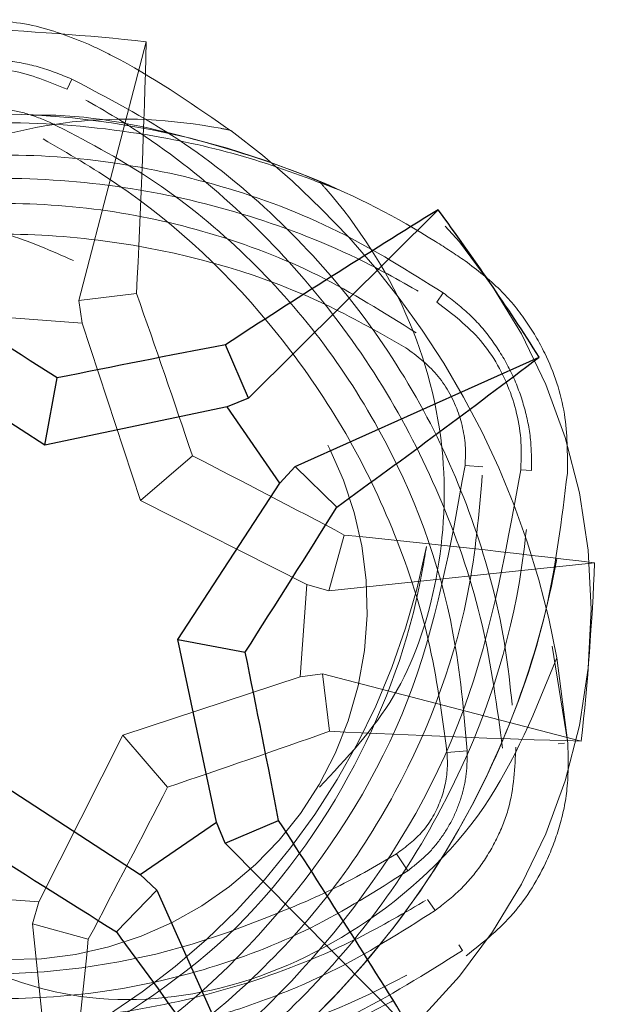
# Model space of a CAD drawing. Units: inches. Extents: x 38.9 to 86.3, y 1.2 to 34.8.
# Drawn here: x 68.1 to 68.2, y 29.1 to 29.3 of the extents above; entities that cross this region are included whole.
import ezdxf

# ---------------------------------------------------------------- set-up
doc = ezdxf.new("R2010")
doc.units = ezdxf.units.IN
doc.header["$MEASUREMENT"] = 0
for name, pattern in [('AI-Linetype-2754', [0.075, 0.05, -0.025]), ('AI-Linetype-2755', [0.075, 0.05, -0.025]), ('AI-Linetype-2756', [0.075, 0.05, -0.025]), ('AI-Linetype-2757', [0.075, 0.05, -0.025]), ('AI-Linetype-2758', [0.075, 0.05, -0.025]), ('AI-Linetype-2759', [0.075, 0.05, -0.025]), ('AI-Linetype-2761', [0.075, 0.05, -0.025]), ('AI-Linetype-2762', [0.075, 0.05, -0.025]), ('AI-Linetype-2763', [0.075, 0.05, -0.025]), ('AI-Linetype-2764', [0.075, 0.05, -0.025]), ('AI-Linetype-2767', [0.075, 0.05, -0.025]), ('AI-Linetype-2768', [0.075, 0.05, -0.025]), ('AI-Linetype-2769', [0.075, 0.05, -0.025]), ('AI-Linetype-2770', [0.075, 0.05, -0.025]), ('AI-Linetype-2773', [0.075, 0.05, -0.025]), ('AI-Linetype-2774', [0.075, 0.05, -0.025]), ('AI-Linetype-2775', [0.075, 0.05, -0.025]), ('AI-Linetype-2776', [0.075, 0.05, -0.025]), ('AI-Linetype-2779', [0.075, 0.05, -0.025]), ('AI-Linetype-2780', [0.075, 0.05, -0.025]), ('AI-Linetype-2782', [0.075, 0.05, -0.025]), ('AI-Linetype-2783', [0.075, 0.05, -0.025]), ('AI-Linetype-2784', [0.075, 0.05, -0.025]), ('AI-Linetype-2785', [0.075, 0.05, -0.025]), ('AI-Linetype-2790', [0.075, 0.05, -0.025]), ('AI-Linetype-2791', [0.075, 0.05, -0.025]), ('AI-Linetype-2793', [0.075, 0.05, -0.025]), ('AI-Linetype-2794', [0.075, 0.05, -0.025]), ('AI-Linetype-2795', [0.075, 0.05, -0.025]), ('AI-Linetype-2800', [0.075, 0.05, -0.025]), ('AI-Linetype-2802', [0.075, 0.05, -0.025]), ('AI-Linetype-2803', [0.075, 0.05, -0.025]), ('AI-Linetype-2804', [0.075, 0.05, -0.025]), ('AI-Linetype-2805', [0.075, 0.05, -0.025]), ('AI-Linetype-2810', [0.075, 0.05, -0.025]), ('AI-Linetype-3096', [0.075, 0.05, -0.025]), ('AI-Linetype-3097', [0.075, 0.05, -0.025]), ('AI-Linetype-3098', [0.075, 0.05, -0.025]), ('AI-Linetype-3101', [0.075, 0.05, -0.025]), ('AI-Linetype-3102', [0.075, 0.05, -0.025]), ('AI-Linetype-3103', [0.075, 0.05, -0.025]), ('AI-Linetype-3107', [0.075, 0.05, -0.025]), ('AI-Linetype-3108', [0.075, 0.05, -0.025]), ('AI-Linetype-3109', [0.075, 0.05, -0.025]), ('AI-Linetype-3115', [0.075, 0.05, -0.025]), ('AI-Linetype-3116', [0.075, 0.05, -0.025]), ('AI-Linetype-3118', [0.075, 0.05, -0.025]), ('AI-Linetype-3123', [0.075, 0.05, -0.025]), ('AI-Linetype-3124', [0.075, 0.05, -0.025]), ('AI-Linetype-3125', [0.075, 0.05, -0.025]), ('AI-Linetype-3129', [0.075, 0.05, -0.025]), ('AI-Linetype-3131', [0.075, 0.05, -0.025]), ('AI-Linetype-3134', [0.075, 0.05, -0.025]), ('AI-Linetype-3135', [0.075, 0.05, -0.025]), ('AI-Linetype-3136', [0.075, 0.05, -0.025]), ('AI-Linetype-3141', [0.075, 0.05, -0.025]), ('AI-Linetype-3145', [0.075, 0.05, -0.025]), ('AI-Linetype-3146', [0.075, 0.05, -0.025]), ('AI-Linetype-3148', [0.075, 0.05, -0.025]), ('AI-Linetype-3152', [0.075, 0.05, -0.025]), ('AI-Linetype-3155', [0.075, 0.05, -0.025]), ('AI-Linetype-3156', [0.075, 0.05, -0.025]), ('AI-Linetype-3157', [0.075, 0.05, -0.025]), ('AI-Linetype-3158', [0.075, 0.05, -0.025]), ('AI-Linetype-3159', [0.075, 0.05, -0.025]), ('AI-Linetype-3160', [0.075, 0.05, -0.025]), ('AI-Linetype-3161', [0.075, 0.05, -0.025]), ('AI-Linetype-3162', [0.075, 0.05, -0.025]), ('AI-Linetype-3165', [0.075, 0.05, -0.025]), ('AI-Linetype-3167', [0.075, 0.05, -0.025]), ('AI-Linetype-3169', [0.075, 0.05, -0.025]), ('AI-Linetype-3170', [0.075, 0.05, -0.025]), ('AI-Linetype-3180', [0.075, 0.05, -0.025]), ('AI-Linetype-3181', [0.075, 0.05, -0.025]), ('AI-Linetype-3184', [0.075, 0.05, -0.025]), ('AI-Linetype-3185', [0.075, 0.05, -0.025]), ('AI-Linetype-3186', [0.075, 0.05, -0.025]), ('AI-Linetype-3187', [0.075, 0.05, -0.025]), ('AI-Linetype-3188', [0.075, 0.05, -0.025]), ('AI-Linetype-3189', [0.075, 0.05, -0.025]), ('AI-Linetype-3190', [0.075, 0.05, -0.025]), ('AI-Linetype-3191', [0.075, 0.05, -0.025]), ('AI-Linetype-3192', [0.075, 0.05, -0.025]), ('AI-Linetype-3193', [0.075, 0.05, -0.025]), ('AI-Linetype-3195', [0.075, 0.05, -0.025]), ('AI-Linetype-3200', [0.075, 0.05, -0.025]), ('AI-Linetype-3202', [0.075, 0.05, -0.025]), ('AI-Linetype-3203', [0.075, 0.05, -0.025]), ('AI-Linetype-3204', [0.075, 0.05, -0.025]), ('AI-Linetype-3205', [0.075, 0.05, -0.025]), ('AI-Linetype-3207', [0.075, 0.05, -0.025]), ('AI-Linetype-3398', [0.075, 0.05, -0.025])]:
    doc.linetypes.add(name, pattern=pattern)
doc.layers.add('line art', color=7, linetype='Continuous', lineweight=0)

# ---------------------------------------------------------------- blocks, each defined once
blk = doc.blocks.new('Block_10')
at = {"layer": 'line art', "color": 7, "linetype": 'AI-Linetype-3180', "lineweight": 18}
blk.add_line((68.08824, 29.22279), (68.09665, 29.25509), dxfattribs=at)
at = {"layer": 'line art', "color": 7, "linetype": 'AI-Linetype-2791', "lineweight": 18}
blk.add_line((68.08675, 29.24915), (68.08736, 29.25042), dxfattribs=at)
at = {"layer": 'line art', "color": 7, "lineweight": 25}
for p, q in [((68.10939, 29.21062), (68.13309, 29.23413)), ((68.08398, 29.20473), (68.06447, 29.21742)), ((68.10939, 29.21062), (68.10654, 29.21728)), ((68.11525, 29.20209), (68.14571, 29.21574)), ((68.08398, 29.20473), (68.08554, 29.21313)), ((68.10939, 29.21062), (68.10676, 29.20955)), ((68.10676, 29.20955), (68.08398, 29.20473)), ((68.1133, 29.20002), (68.10676, 29.20955)), ((68.11525, 29.20209), (68.1133, 29.20002)), ((68.11525, 29.20209), (68.12043, 29.19703)), ((68.1006, 29.1805), (68.1133, 29.20002)), ((68.10542, 29.15773), (68.1006, 29.1805)), ((68.1006, 29.1805), (68.109, 29.17894)), ((68.07638, 29.16388), (68.09589, 29.15119)), ((68.09589, 29.15119), (68.10542, 29.15773)), ((68.1065, 29.15509), (68.10542, 29.15773)), ((68.1065, 29.15509), (68.11315, 29.15794)), ((68.1065, 29.15509), (68.13, 29.1314)), ((68.09796, 29.14924), (68.09589, 29.15119)), ((68.09796, 29.14924), (68.09291, 29.14405)), ((68.09796, 29.14924), (68.11161, 29.11878))]:
    blk.add_line(p, q, dxfattribs=at)
at = {"layer": 'line art', "color": 7, "linetype": 'AI-Linetype-3181', "lineweight": 18}
blk.add_line((68.08824, 29.22279), (68.09543, 29.22367), dxfattribs=at)
at = {"layer": 'line art', "color": 7, "linetype": 'AI-Linetype-3129', "lineweight": 18}
blk.add_line((68.13293, 29.22258), (68.13372, 29.22374), dxfattribs=at)
at = {"layer": 'line art', "color": 7, "linetype": 'AI-Linetype-3169', "lineweight": 18}
blk.add_line((68.08824, 29.22279), (68.08864, 29.21997), dxfattribs=at)
at = {"layer": 'line art', "color": 7, "linetype": 'AI-Linetype-3170', "lineweight": 18}
blk.add_line((68.07711, 29.22083), (68.08864, 29.21997), dxfattribs=at)
at = {"layer": 'line art', "color": 7, "linetype": 'AI-Linetype-3157', "lineweight": 18}
blk.add_line((68.08864, 29.21997), (68.09592, 29.19786), dxfattribs=at)
at = {"layer": 'line art', "color": 7, "linetype": 'AI-Linetype-3156', "lineweight": 18}
blk.add_line((68.09592, 29.19786), (68.1024, 29.20343), dxfattribs=at)
at = {"layer": 'line art', "color": 7, "linetype": 'AI-Linetype-3124', "lineweight": 18}
blk.add_line((68.13644, 29.2022), (68.13868, 29.20203), dxfattribs=at)
at = {"layer": 'line art', "color": 7, "linetype": 'AI-Linetype-3134', "lineweight": 18}
blk.add_line((68.14339, 29.20168), (68.14475, 29.20157), dxfattribs=at)
at = {"layer": 'line art', "color": 7, "linetype": 'AI-Linetype-3155', "lineweight": 18}
blk.add_line((68.09592, 29.19786), (68.11671, 29.18737), dxfattribs=at)
at = {"layer": 'line art', "color": 7, "linetype": 'AI-Linetype-3189', "lineweight": 18}
blk.add_line((68.11943, 29.18656), (68.12137, 29.19354), dxfattribs=at)
at = {"layer": 'line art', "color": 7, "linetype": 'AI-Linetype-3188', "lineweight": 18}
blk.add_line((68.11943, 29.18656), (68.15262, 29.19007), dxfattribs=at)
at = {"layer": 'line art', "color": 7, "linetype": 'AI-Linetype-3162', "lineweight": 18}
blk.add_line((68.11671, 29.18737), (68.11584, 29.17584), dxfattribs=at)
at = {"layer": 'line art', "color": 7, "linetype": 'AI-Linetype-3160', "lineweight": 18}
blk.add_line((68.11943, 29.18656), (68.11671, 29.18737), dxfattribs=at)
at = {"layer": 'line art', "color": 7, "linetype": 'AI-Linetype-2762', "lineweight": 18}
blk.add_line((68.14928, 29.16759), (68.14731, 29.17969), dxfattribs=at)
at = {"layer": 'line art', "color": 7, "linetype": 'AI-Linetype-2757', "lineweight": 18}
blk.add_line((68.14928, 29.16759), (68.1479, 29.17823), dxfattribs=at)
at = {"layer": 'line art', "color": 7, "linetype": 'AI-Linetype-3152', "lineweight": 18}
blk.add_line((68.11584, 29.17584), (68.09373, 29.16856), dxfattribs=at)
at = {"layer": 'line art', "color": 7, "linetype": 'AI-Linetype-3161', "lineweight": 18}
blk.add_line((68.11866, 29.17624), (68.11584, 29.17584), dxfattribs=at)
at = {"layer": 'line art', "color": 7, "linetype": 'AI-Linetype-3186', "lineweight": 18}
blk.add_line((68.11866, 29.17624), (68.15096, 29.16783), dxfattribs=at)
at = {"layer": 'line art', "color": 7, "linetype": 'AI-Linetype-3187', "lineweight": 18}
blk.add_line((68.11866, 29.17624), (68.11954, 29.16905), dxfattribs=at)
at = {"layer": 'line art', "color": 7, "linetype": 'AI-Linetype-3159', "lineweight": 18}
blk.add_line((68.09373, 29.16856), (68.08324, 29.14778), dxfattribs=at)
at = {"layer": 'line art', "color": 7, "linetype": 'AI-Linetype-3158', "lineweight": 18}
blk.add_line((68.09373, 29.16856), (68.09931, 29.16209), dxfattribs=at)
at = {"layer": 'line art', "color": 7, "linetype": 'AI-Linetype-2785', "lineweight": 18}
blk.add_line((68.14807, 29.16749), (68.14885, 29.16756), dxfattribs=at)
at = {"layer": 'line art', "color": 7, "linetype": 'AI-Linetype-2804', "lineweight": 18}
blk.add_line((68.13419, 29.1664), (68.13671, 29.1666), dxfattribs=at)
at = {"layer": 'line art', "color": 7, "linetype": 'AI-Linetype-2803', "lineweight": 18}
blk.add_line((68.12787, 29.15375), (68.1293, 29.15166), dxfattribs=at)
at = {"layer": 'line art', "color": 7, "linetype": 'AI-Linetype-3167', "lineweight": 18}
blk.add_line((68.08324, 29.14778), (68.07172, 29.14864), dxfattribs=at)
at = {"layer": 'line art', "color": 7, "linetype": 'AI-Linetype-3165', "lineweight": 18}
blk.add_line((68.08243, 29.14505), (68.08324, 29.14778), dxfattribs=at)
at = {"layer": 'line art', "color": 7, "linetype": 'AI-Linetype-2795', "lineweight": 18}
blk.add_line((68.13176, 29.14808), (68.13271, 29.14669), dxfattribs=at)
at = {"layer": 'line art', "color": 7, "linetype": 'AI-Linetype-3184', "lineweight": 18}
blk.add_line((68.08243, 29.14505), (68.08595, 29.11186), dxfattribs=at)
at = {"layer": 'line art', "color": 7, "linetype": 'AI-Linetype-3185', "lineweight": 18}
blk.add_line((68.08243, 29.14505), (68.08941, 29.14311), dxfattribs=at)
at = {"layer": 'line art', "color": 7, "linetype": 'AI-Linetype-2784', "lineweight": 18}
blk.add_line((68.13565, 29.1424), (68.13612, 29.14172), dxfattribs=at)
at = {"layer": 'line art', "color": 7, "lineweight": 25}
for radius in [0.135, 0.13163]:
    blk.add_circle((68.08018, 29.1843), radius, dxfattribs=at)
at = {"layer": 'line art', "color": 7, "linetype": 'AI-Linetype-3190', "lineweight": 18}
blk.add_circle((68.08018, 29.1843), 0.13163, dxfattribs=at)
at = {"layer": 'line art', "color": 7, "linetype": 'AI-Linetype-2779', "lineweight": 18}
blk.add_circle((68.08018, 29.1843), 0.12114, dxfattribs=at)
at = {"layer": 'line art', "color": 7, "linetype": 'AI-Linetype-3148', "lineweight": 18}
blk.add_circle((68.08018, 29.1843), 0.12114, dxfattribs=at)
at = {"layer": 'line art', "color": 7, "linetype": 'AI-Linetype-3398', "lineweight": 18}
blk.add_circle((68.08018, 29.1843), 0.072, dxfattribs=at)
at = {"layer": 'line art', "color": 7, "linetype": 'AI-Linetype-2761', "lineweight": 18}
blk.add_open_spline([(68.08945, 29.25479), (68.08714, 29.25569), (68.08484, 29.2566), (68.08243, 29.25712), (68.07983, 29.25768), (68.07712, 29.2578), (68.07447, 29.25758), (68.07287, 29.25745), (68.07129, 29.2572), (68.06974, 29.25682), (68.06815, 29.25644), (68.06659, 29.25593), (68.06511, 29.25527), (68.06336, 29.25449), (68.06173, 29.25349), (68.0601, 29.2525)], degree=3, knots=[0, 0, 0, 0, 1, 1, 1, 2, 2, 2, 3, 3, 3, 4, 4, 4, 5, 5, 5, 5], dxfattribs=at)
at = {"layer": 'line art', "color": 7, "linetype": 'AI-Linetype-3200', "lineweight": 18}
blk.add_open_spline([(68.09665, 29.25509), (68.08926, 29.25588), (68.08184, 29.25644), (68.07441, 29.25675)], degree=3, dxfattribs=at)
at = {"layer": 'line art', "color": 7, "linetype": 'AI-Linetype-2763', "lineweight": 18}
blk.add_open_spline([(68.10739, 29.24384), (68.10282, 29.24703), (68.09826, 29.25021), (68.09337, 29.25281), (68.09208, 29.2535), (68.09076, 29.25414), (68.08945, 29.25479)], degree=3, knots=[0, 0, 0, 0, 1, 1, 1, 2, 2, 2, 2], dxfattribs=at)
at = {"layer": 'line art', "color": 7, "linetype": 'AI-Linetype-3195', "lineweight": 18}
blk.add_open_spline([(68.09543, 29.22367), (68.09596, 29.23414), (68.09636, 29.24461), (68.09665, 29.25509)], degree=3, dxfattribs=at)
at = {"layer": 'line art', "color": 7, "linetype": 'AI-Linetype-2767', "lineweight": 18}
blk.add_open_spline([(68.06264, 29.24881), (68.06383, 29.24949), (68.06502, 29.25017), (68.06628, 29.25073), (68.06758, 29.25131), (68.06895, 29.25175), (68.07035, 29.25209), (68.07171, 29.25242), (68.0731, 29.25265), (68.07451, 29.25276), (68.07596, 29.25287), (68.07742, 29.25286), (68.07888, 29.25272), (68.08032, 29.25259), (68.08176, 29.25235), (68.08315, 29.25195), (68.08458, 29.25155), (68.08597, 29.25098), (68.08736, 29.25042)], degree=3, knots=[0, 0, 0, 0, 1, 1, 1, 2, 2, 2, 3, 3, 3, 4, 4, 4, 5, 5, 5, 6, 6, 6, 6], dxfattribs=at)
at = {"layer": 'line art', "color": 7, "linetype": 'AI-Linetype-2793', "lineweight": 18}
blk.add_open_spline([(68.08675, 29.24915), (68.08451, 29.25009), (68.08226, 29.25102), (68.07986, 29.25146), (68.07746, 29.2519), (68.0749, 29.25185), (68.0724, 29.25141), (68.07001, 29.25098), (68.06767, 29.25019), (68.06557, 29.24902), (68.06483, 29.2486), (68.06413, 29.24814), (68.06342, 29.24768)], degree=3, knots=[0, 0, 0, 0, 1, 1, 1, 2, 2, 2, 3, 3, 3, 4, 4, 4, 4], dxfattribs=at)
at = {"layer": 'line art', "color": 7, "linetype": 'AI-Linetype-2768', "lineweight": 18}
blk.add_open_spline([(68.08736, 29.25042), (68.09185, 29.24806), (68.09635, 29.2457), (68.10059, 29.24291), (68.10495, 29.24003), (68.10903, 29.2367), (68.11281, 29.23309), (68.11645, 29.22962), (68.11982, 29.2259), (68.12288, 29.22194), (68.12602, 29.21787), (68.12882, 29.21356), (68.13125, 29.20907), (68.1336, 29.20472), (68.13559, 29.20022), (68.13724, 29.19561), (68.13894, 29.19088), (68.14028, 29.18605), (68.14116, 29.18117), (68.14199, 29.17651), (68.14239, 29.17179), (68.14279, 29.16708)], degree=3, knots=[0, 0, 0, 0, 1, 1, 1, 2, 2, 2, 3, 3, 3, 4, 4, 4, 5, 5, 5, 6, 6, 6, 7, 7, 7, 7], dxfattribs=at)
at = {"layer": 'line art', "color": 7, "linetype": 'AI-Linetype-3141', "lineweight": 18}
blk.add_open_spline([(68.1208, 29.23656), (68.09646, 29.24766), (68.06881, 29.24913), (68.04343, 29.24067)], degree=3, dxfattribs=at)
at = {"layer": 'line art', "color": 7, "linetype": 'AI-Linetype-2790', "lineweight": 18}
blk.add_open_spline([(68.14113, 29.16695), (68.14044, 29.17211), (68.13975, 29.17726), (68.13857, 29.18232), (68.13736, 29.18753), (68.13563, 29.19265), (68.13355, 29.19759), (68.13156, 29.20232), (68.12926, 29.2069), (68.12663, 29.21126), (68.12394, 29.21575), (68.12091, 29.22), (68.11761, 29.22398), (68.11435, 29.22791), (68.11083, 29.23156), (68.10709, 29.23494), (68.10327, 29.23839), (68.09921, 29.24156), (68.09493, 29.24432), (68.09226, 29.24603), (68.0895, 29.24759), (68.08675, 29.24915)], degree=3, knots=[0, 0, 0, 0, 1, 1, 1, 2, 2, 2, 3, 3, 3, 4, 4, 4, 5, 5, 5, 6, 6, 6, 7, 7, 7, 7], dxfattribs=at)
at = {"layer": 'line art', "color": 7, "linetype": 'AI-Linetype-2773', "lineweight": 18}
blk.add_open_spline([(68.06609, 29.24379), (68.06699, 29.2443), (68.06789, 29.24481), (68.06884, 29.24523), (68.06981, 29.24566), (68.07085, 29.246), (68.07191, 29.24625), (68.07294, 29.2465), (68.07399, 29.24667), (68.07505, 29.24675), (68.07615, 29.24683), (68.07726, 29.24682), (68.07837, 29.24672), (68.07946, 29.24662), (68.08054, 29.24643), (68.08158, 29.24614), (68.08266, 29.24583), (68.08371, 29.2454), (68.08475, 29.24498)], degree=3, knots=[0, 0, 0, 0, 1, 1, 1, 2, 2, 2, 3, 3, 3, 4, 4, 4, 5, 5, 5, 6, 6, 6, 6], dxfattribs=at)
at = {"layer": 'line art', "color": 7, "linetype": 'AI-Linetype-2782', "lineweight": 18}
blk.add_open_spline([(68.04181, 29.20604), (68.04322, 29.21077), (68.04463, 29.21551), (68.04698, 29.21976), (68.04933, 29.22401), (68.05261, 29.22778), (68.05627, 29.23107), (68.06034, 29.23473), (68.06487, 29.2378), (68.06978, 29.24012), (68.07531, 29.24273), (68.08131, 29.24439), (68.08741, 29.24507), (68.09358, 29.24575), (68.09985, 29.24543), (68.10591, 29.24428), (68.10635, 29.2442), (68.10678, 29.24411), (68.10722, 29.24402)], degree=3, knots=[0, 0, 0, 0, 1, 1, 1, 2, 2, 2, 3, 3, 3, 4, 4, 4, 5, 5, 5, 6, 6, 6, 6], dxfattribs=at)
at = {"layer": 'line art', "color": 7, "linetype": 'AI-Linetype-3145', "lineweight": 18}
blk.add_open_spline([(68.08223, 29.2459), (68.0825, 29.24591), (68.08276, 29.24591), (68.08302, 29.24592), (68.08923, 29.24605), (68.09551, 29.24476), (68.10164, 29.24316), (68.10704, 29.24175), (68.11234, 29.2401), (68.11749, 29.238), (68.12279, 29.23584), (68.12792, 29.2332), (68.13277, 29.23015), (68.13401, 29.22937), (68.13523, 29.22856), (68.13645, 29.22775)], degree=3, knots=[0, 0, 0, 0, 1, 1, 1, 2, 2, 2, 3, 3, 3, 4, 4, 4, 5, 5, 5, 5], dxfattribs=at)
at = {"layer": 'line art', "color": 7, "linetype": 'AI-Linetype-3107', "lineweight": 18}
blk.add_open_spline([(68.03152, 29.23455), (68.03672, 29.23671), (68.04192, 29.23887), (68.0473, 29.24052), (68.05283, 29.24221), (68.05856, 29.24336), (68.06431, 29.24408), (68.06985, 29.24478), (68.07542, 29.24509), (68.08096, 29.24496), (68.08665, 29.24483), (68.09231, 29.24424), (68.09786, 29.24327), (68.10181, 29.24257), (68.1057, 29.24169), (68.10949, 29.24055), (68.11333, 29.23939), (68.11707, 29.23797), (68.1208, 29.23656)], degree=3, knots=[0, 0, 0, 0, 1, 1, 1, 2, 2, 2, 3, 3, 3, 4, 4, 4, 5, 5, 5, 6, 6, 6, 6], dxfattribs=at)
at = {"layer": 'line art', "color": 7, "linetype": 'AI-Linetype-2774', "lineweight": 18}
blk.add_open_spline([(68.08475, 29.24498), (68.08893, 29.24279), (68.09312, 29.24061), (68.09705, 29.23803), (68.10111, 29.23537), (68.10491, 29.23228), (68.10844, 29.22894), (68.11182, 29.22574), (68.11496, 29.22231), (68.1178, 29.21866), (68.12072, 29.21491), (68.12332, 29.21094), (68.1256, 29.2068), (68.13006, 29.19875), (68.13329, 29.1901), (68.13494, 29.1813), (68.13585, 29.17643), (68.13628, 29.17152), (68.13671, 29.1666)], degree=3, knots=[0, 0, 0, 0, 1, 1, 1, 2, 2, 2, 3, 3, 3, 4, 4, 4, 5, 5, 5, 6, 6, 6, 6], dxfattribs=at)
at = {"layer": 'line art', "color": 7, "linetype": 'AI-Linetype-2800', "lineweight": 18}
blk.add_open_spline([(68.13419, 29.1664), (68.13355, 29.17112), (68.13292, 29.17583), (68.13185, 29.18047), (68.13074, 29.18524), (68.12917, 29.18993), (68.1273, 29.19446), (68.12551, 29.19878), (68.12345, 29.20296), (68.12111, 29.20694), (68.1187, 29.21103), (68.116, 29.21491), (68.11307, 29.21857), (68.10723, 29.22586), (68.10049, 29.23226), (68.09299, 29.23732), (68.09, 29.23934), (68.08689, 29.24114), (68.08378, 29.24295)], degree=3, knots=[0, 0, 0, 0, 1, 1, 1, 2, 2, 2, 3, 3, 3, 4, 4, 4, 5, 5, 5, 6, 6, 6, 6], dxfattribs=at)
at = {"layer": 'line art', "color": 7, "linetype": 'AI-Linetype-2780', "lineweight": 18}
blk.add_open_spline([(68.1479, 29.17823), (68.14312, 29.20451), (68.12859, 29.22801), (68.10722, 29.24402)], degree=3, dxfattribs=at)
at = {"layer": 'line art', "color": 7, "linetype": 'AI-Linetype-3131', "lineweight": 18}
blk.add_open_spline([(68.13372, 29.22374), (68.12942, 29.22645), (68.12512, 29.22915), (68.12058, 29.23141), (68.1159, 29.23373), (68.11097, 29.23558), (68.10595, 29.23704), (68.10112, 29.23844), (68.09621, 29.23949), (68.09125, 29.24014), (68.08615, 29.24081), (68.08101, 29.24106), (68.07592, 29.2409), (68.07097, 29.24075), (68.06608, 29.2402), (68.06126, 29.23931), (68.05633, 29.23841), (68.05147, 29.23714), (68.04682, 29.23544), (68.04236, 29.23382), (68.03809, 29.23179), (68.03382, 29.22977)], degree=3, knots=[0, 0, 0, 0, 1, 1, 1, 2, 2, 2, 3, 3, 3, 4, 4, 4, 5, 5, 5, 6, 6, 6, 7, 7, 7, 7], dxfattribs=at)
at = {"layer": 'line art', "color": 7, "linetype": 'AI-Linetype-3101', "lineweight": 18}
blk.add_open_spline([(68.03453, 29.22827), (68.03934, 29.23027), (68.04414, 29.23226), (68.04911, 29.23378), (68.05423, 29.23536), (68.05951, 29.23643), (68.06483, 29.23712), (68.06992, 29.23778), (68.07504, 29.23809), (68.08013, 29.23802), (68.08536, 29.23794), (68.09056, 29.23746), (68.09565, 29.23661), (68.10069, 29.23577), (68.10562, 29.23456), (68.11042, 29.23303), (68.11533, 29.23145), (68.1201, 29.22954), (68.12464, 29.22722), (68.12747, 29.22578), (68.1302, 29.22418), (68.13293, 29.22258)], degree=3, knots=[0, 0, 0, 0, 1, 1, 1, 2, 2, 2, 3, 3, 3, 4, 4, 4, 5, 5, 5, 6, 6, 6, 7, 7, 7, 7], dxfattribs=at)
at = {"layer": 'line art', "color": 7, "linetype": 'AI-Linetype-3115', "lineweight": 18}
blk.add_open_spline([(68.11826, 29.16206), (68.12164, 29.16566), (68.12502, 29.16926), (68.12752, 29.17343), (68.13001, 29.17759), (68.13162, 29.18233), (68.13262, 29.18715), (68.13374, 29.1925), (68.13411, 29.19796), (68.13365, 29.20337), (68.13313, 29.20947), (68.13155, 29.21549), (68.12907, 29.22111), (68.12656, 29.22678), (68.12313, 29.23204), (68.11909, 29.2367), (68.1188, 29.23704), (68.1185, 29.23737), (68.11821, 29.2377)], degree=3, knots=[0, 0, 0, 0, 1, 1, 1, 2, 2, 2, 3, 3, 3, 4, 4, 4, 5, 5, 5, 6, 6, 6, 6], dxfattribs=at)
at = {"layer": 'line art', "color": 7, "linetype": 'AI-Linetype-3123', "lineweight": 18}
blk.add_open_spline([(68.13033, 29.21876), (68.12634, 29.22128), (68.12235, 29.22379), (68.11814, 29.2259), (68.1138, 29.22807), (68.10922, 29.2298), (68.10456, 29.23117), (68.10009, 29.23249), (68.09554, 29.23347), (68.09097, 29.23409), (68.08626, 29.23473), (68.08151, 29.23499), (68.07679, 29.23488), (68.06759, 29.23468), (68.05849, 29.23313), (68.05005, 29.23013), (68.04538, 29.22847), (68.04092, 29.22637), (68.03646, 29.22427)], degree=3, knots=[0, 0, 0, 0, 1, 1, 1, 2, 2, 2, 3, 3, 3, 4, 4, 4, 5, 5, 5, 6, 6, 6, 6], dxfattribs=at)
at = {"layer": 'line art', "color": 7, "lineweight": 25}
for points in [[(68.13309, 29.23413), (68.12417, 29.22861), (68.11532, 29.223), (68.10654, 29.21728)], [(68.14571, 29.21574), (68.1417, 29.222), (68.13749, 29.22814), (68.13309, 29.23413)], [(68.08554, 29.21313), (68.07954, 29.21698), (68.07351, 29.22079), (68.06745, 29.22456)], [(68.10654, 29.21728), (68.09953, 29.21594), (68.09253, 29.21456), (68.08554, 29.21313)], [(68.12043, 29.19703), (68.12893, 29.20317), (68.13735, 29.20941), (68.14571, 29.21574)], [(68.109, 29.17894), (68.11285, 29.18494), (68.11666, 29.19098), (68.12043, 29.19703)], [(68.11315, 29.15794), (68.11182, 29.16495), (68.11043, 29.17195), (68.109, 29.17894)], [(68.13, 29.1314), (68.12449, 29.14031), (68.11887, 29.14916), (68.11315, 29.15794)], [(68.07481, 29.15548), (68.08082, 29.15163), (68.08685, 29.14782), (68.09291, 29.14405)], [(68.09291, 29.14405), (68.09905, 29.13556), (68.10528, 29.12713), (68.11161, 29.11878)]]:
    blk.add_open_spline(points, degree=3, dxfattribs=at)
at = {"layer": 'line art', "color": 7, "linetype": 'AI-Linetype-2755', "lineweight": 18}
blk.add_open_spline([(68.08754, 29.22779), (68.08477, 29.229), (68.082, 29.23022), (68.07911, 29.23111), (68.07611, 29.23204), (68.07298, 29.23261), (68.06985, 29.2328), (68.06693, 29.23299), (68.064, 29.23285), (68.06107, 29.23272)], degree=3, knots=[0, 0, 0, 0, 1, 1, 1, 2, 2, 2, 3, 3, 3, 3], dxfattribs=at)
at = {"layer": 'line art', "color": 7, "linetype": 'AI-Linetype-3096', "lineweight": 18}
blk.add_open_spline([(68.03755, 29.222), (68.04195, 29.22382), (68.04634, 29.22564), (68.05089, 29.22704), (68.05557, 29.22848), (68.06041, 29.22948), (68.06527, 29.23014), (68.0699, 29.23077), (68.07455, 29.23109), (68.07917, 29.23107), (68.08392, 29.23104), (68.08863, 29.23066), (68.09326, 29.22996), (68.1025, 29.22858), (68.11142, 29.22597), (68.11957, 29.22203), (68.12281, 29.22046), (68.12594, 29.21868), (68.12906, 29.2169)], degree=3, knots=[0, 0, 0, 0, 1, 1, 1, 2, 2, 2, 3, 3, 3, 4, 4, 4, 5, 5, 5, 6, 6, 6, 6], dxfattribs=at)
at = {"layer": 'line art', "color": 7, "linetype": 'AI-Linetype-2754', "lineweight": 18}
blk.add_open_spline([(68.07036, 29.14168), (68.09404, 29.13624), (68.11766, 29.15103), (68.1231, 29.17471), (68.12854, 29.1984), (68.11375, 29.22201), (68.09007, 29.22745), (68.07101, 29.23183), (68.05135, 29.22311), (68.04181, 29.20604)], degree=3, knots=[0, 0, 0, 0, 1, 1, 1, 2, 2, 2, 3, 3, 3, 3], dxfattribs=at)
at = {"layer": 'line art', "color": 7, "linetype": 'AI-Linetype-3108', "lineweight": 18}
blk.add_open_spline([(68.14922, 29.20124), (68.14923, 29.20371), (68.14923, 29.20619), (68.14885, 29.20862), (68.14843, 29.21125), (68.14756, 29.21382), (68.14639, 29.21621), (68.14569, 29.21766), (68.14488, 29.21904), (68.14396, 29.22035), (68.14303, 29.2217), (68.14198, 29.22297), (68.14082, 29.22411), (68.13947, 29.22545), (68.13796, 29.2266), (68.13645, 29.22775)], degree=3, knots=[0, 0, 0, 0, 1, 1, 1, 2, 2, 2, 3, 3, 3, 4, 4, 4, 5, 5, 5, 5], dxfattribs=at)
at = {"layer": 'line art', "color": 7, "linetype": 'AI-Linetype-3204', "lineweight": 18}
blk.add_open_spline([(68.1024, 29.20343), (68.10012, 29.21019), (68.0978, 29.21694), (68.09543, 29.22367)], degree=3, dxfattribs=at)
at = {"layer": 'line art', "color": 7, "linetype": 'AI-Linetype-3136', "lineweight": 18}
blk.add_open_spline([(68.14475, 29.20157), (68.14474, 29.20294), (68.14474, 29.20432), (68.14459, 29.20569), (68.14443, 29.20709), (68.14413, 29.2085), (68.14372, 29.20988), (68.14332, 29.21123), (68.14282, 29.21254), (68.14221, 29.21381), (68.14157, 29.21512), (68.14082, 29.21638), (68.13997, 29.21758), (68.13914, 29.21876), (68.1382, 29.21988), (68.13717, 29.22088), (68.13609, 29.22192), (68.13491, 29.22283), (68.13372, 29.22374)], degree=3, knots=[0, 0, 0, 0, 1, 1, 1, 2, 2, 2, 3, 3, 3, 4, 4, 4, 5, 5, 5, 6, 6, 6, 6], dxfattribs=at)
at = {"layer": 'line art', "color": 7, "linetype": 'AI-Linetype-3102', "lineweight": 18}
blk.add_open_spline([(68.13293, 29.22258), (68.13487, 29.22111), (68.1368, 29.21964), (68.13839, 29.21779), (68.13998, 29.21593), (68.14122, 29.21369), (68.1421, 29.21131), (68.14293, 29.20903), (68.14342, 29.20662), (68.14346, 29.20421), (68.14348, 29.20336), (68.14343, 29.20252), (68.14339, 29.20168)], degree=3, knots=[0, 0, 0, 0, 1, 1, 1, 2, 2, 2, 3, 3, 3, 4, 4, 4, 4], dxfattribs=at)
at = {"layer": 'line art', "color": 7, "linetype": 'AI-Linetype-3097', "lineweight": 18}
blk.add_open_spline([(68.12906, 29.2169), (68.13042, 29.21588), (68.13177, 29.21486), (68.13289, 29.21357), (68.13401, 29.21227), (68.13489, 29.2107), (68.13552, 29.20903), (68.1361, 29.20745), (68.13646, 29.20577), (68.13649, 29.20409), (68.13651, 29.20346), (68.13648, 29.20283), (68.13644, 29.2022)], degree=3, knots=[0, 0, 0, 0, 1, 1, 1, 2, 2, 2, 3, 3, 3, 4, 4, 4, 4], dxfattribs=at)
at = {"layer": 'line art', "color": 7, "linetype": 'AI-Linetype-3205', "lineweight": 18}
blk.add_open_spline([(68.12137, 29.19354), (68.11507, 29.19688), (68.10874, 29.20018), (68.1024, 29.20343)], degree=3, dxfattribs=at)
at = {"layer": 'line art', "color": 7, "linetype": 'AI-Linetype-3098', "lineweight": 18}
blk.add_open_spline([(68.13644, 29.2022), (68.13465, 29.19217), (68.13286, 29.18214), (68.12922, 29.1728), (68.12567, 29.16367), (68.12036, 29.1552), (68.1142, 29.14772), (68.10799, 29.14018), (68.10091, 29.13363), (68.09304, 29.12847), (68.09041, 29.12675), (68.08769, 29.12517), (68.08496, 29.1236)], degree=3, knots=[0, 0, 0, 0, 1, 1, 1, 2, 2, 2, 3, 3, 3, 4, 4, 4, 4], dxfattribs=at)
at = {"layer": 'line art', "color": 7, "linetype": 'AI-Linetype-3125', "lineweight": 18}
blk.add_open_spline([(68.08582, 29.12183), (68.0901, 29.12409), (68.09438, 29.12635), (68.0984, 29.12901), (68.10255, 29.13176), (68.10642, 29.13493), (68.11003, 29.13837), (68.11352, 29.1417), (68.11677, 29.14528), (68.11969, 29.14908), (68.12269, 29.15299), (68.12536, 29.15713), (68.12769, 29.16145), (68.13213, 29.16966), (68.13537, 29.17849), (68.137, 29.18744), (68.13787, 29.19228), (68.13828, 29.19716), (68.13868, 29.20203)], degree=3, knots=[0, 0, 0, 0, 1, 1, 1, 2, 2, 2, 3, 3, 3, 4, 4, 4, 5, 5, 5, 6, 6, 6, 6], dxfattribs=at)
at = {"layer": 'line art', "color": 7, "linetype": 'AI-Linetype-3103', "lineweight": 18}
blk.add_open_spline([(68.14339, 29.20168), (68.14143, 29.19075), (68.13948, 29.17983), (68.13547, 29.16968), (68.13155, 29.15972), (68.12566, 29.1505), (68.11878, 29.14239), (68.11183, 29.13417), (68.10387, 29.12708), (68.09506, 29.12156), (68.09273, 29.1201), (68.09034, 29.11875), (68.08795, 29.1174)], degree=3, knots=[0, 0, 0, 0, 1, 1, 1, 2, 2, 2, 3, 3, 3, 4, 4, 4, 4], dxfattribs=at)
at = {"layer": 'line art', "color": 7, "linetype": 'AI-Linetype-3135', "lineweight": 18}
blk.add_open_spline([(68.08844, 29.1164), (68.09305, 29.11885), (68.09767, 29.12129), (68.102, 29.12418), (68.10646, 29.12715), (68.11063, 29.13059), (68.11451, 29.13432), (68.11826, 29.13793), (68.12175, 29.14181), (68.12487, 29.14593), (68.1281, 29.15018), (68.13094, 29.15468), (68.13343, 29.15937), (68.13818, 29.16834), (68.1416, 29.17798), (68.14323, 29.18776), (68.144, 29.19234), (68.14438, 29.19696), (68.14475, 29.20157)], degree=3, knots=[0, 0, 0, 0, 1, 1, 1, 2, 2, 2, 3, 3, 3, 4, 4, 4, 5, 5, 5, 6, 6, 6, 6], dxfattribs=at)
at = {"layer": 'line art', "color": 7, "linetype": 'AI-Linetype-3109', "lineweight": 18}
blk.add_open_spline([(68.08967, 29.11385), (68.09478, 29.11662), (68.09988, 29.11939), (68.10469, 29.12269), (68.10963, 29.12608), (68.11425, 29.13004), (68.11854, 29.13436), (68.12272, 29.13857), (68.12659, 29.14313), (68.13005, 29.14801), (68.13364, 29.15306), (68.13679, 29.15846), (68.13944, 29.1641), (68.14182, 29.16916), (68.1438, 29.17442), (68.14536, 29.17981), (68.14698, 29.18536), (68.14815, 29.19104), (68.14879, 29.19677), (68.14896, 29.19825), (68.14909, 29.19975), (68.14922, 29.20124)], degree=3, knots=[0, 0, 0, 0, 1, 1, 1, 2, 2, 2, 3, 3, 3, 4, 4, 4, 5, 5, 5, 6, 6, 6, 7, 7, 7, 7], dxfattribs=at)
at = {"layer": 'line art', "color": 7, "linetype": 'AI-Linetype-3146', "lineweight": 18}
blk.add_open_spline([(68.14922, 29.20124), (68.14851, 29.19547), (68.1478, 29.1897), (68.14649, 29.18401), (68.14513, 29.17817), (68.14313, 29.17241), (68.14068, 29.16684), (68.13828, 29.16139), (68.13545, 29.15612), (68.13216, 29.1511), (68.12876, 29.14591), (68.12486, 29.14098), (68.12055, 29.13643), (68.11676, 29.13243), (68.11265, 29.12871), (68.10827, 29.12533), (68.10377, 29.12185), (68.09899, 29.11872), (68.09398, 29.11605), (68.09256, 29.11529), (68.09111, 29.11457), (68.08967, 29.11385)], degree=3, knots=[0, 0, 0, 0, 1, 1, 1, 2, 2, 2, 3, 3, 3, 4, 4, 4, 5, 5, 5, 6, 6, 6, 7, 7, 7, 7], dxfattribs=at)
at = {"layer": 'line art', "color": 7, "linetype": 'AI-Linetype-3191', "lineweight": 18}
blk.add_open_spline([(68.15262, 29.19007), (68.14222, 29.19134), (68.1318, 29.1925), (68.12137, 29.19354)], degree=3, dxfattribs=at)
at = {"layer": 'line art', "color": 7, "linetype": 'AI-Linetype-3116', "lineweight": 18}
blk.add_open_spline([(68.08261, 29.12848), (68.10808, 29.14077), (68.12625, 29.16436), (68.13164, 29.19212)], degree=3, dxfattribs=at)
at = {"layer": 'line art', "color": 7, "linetype": 'AI-Linetype-3118', "lineweight": 18}
blk.add_open_spline([(68.0832, 29.12726), (68.09102, 29.13184), (68.09885, 29.13642), (68.1055, 29.14238), (68.11213, 29.14832), (68.1176, 29.15564), (68.12187, 29.1634), (68.126, 29.1709), (68.129, 29.17882), (68.13068, 29.1869), (68.13104, 29.18864), (68.13134, 29.19038), (68.13164, 29.19212)], degree=3, knots=[0, 0, 0, 0, 1, 1, 1, 2, 2, 2, 3, 3, 3, 4, 4, 4, 4], dxfattribs=at)
at = {"layer": 'line art', "color": 7, "linetype": 'AI-Linetype-3202', "lineweight": 18}
blk.add_open_spline([(68.15096, 29.16783), (68.15176, 29.17522), (68.15231, 29.18264), (68.15262, 29.19007)], degree=3, dxfattribs=at)
at = {"layer": 'line art', "color": 7, "linetype": 'AI-Linetype-2756', "lineweight": 18}
blk.add_open_spline([(68.1479, 29.17823), (68.14528, 29.17175), (68.14267, 29.16526), (68.13877, 29.15958), (68.1347, 29.15366), (68.12924, 29.14862), (68.12314, 29.14465), (68.11751, 29.14098), (68.11133, 29.13823), (68.10478, 29.13677), (68.09866, 29.1354), (68.09221, 29.13514), (68.08613, 29.13637), (68.08155, 29.13729), (68.07719, 29.13906), (68.07282, 29.14082)], degree=3, knots=[0, 0, 0, 0, 1, 1, 1, 2, 2, 2, 3, 3, 3, 4, 4, 4, 5, 5, 5, 5], dxfattribs=at)
at = {"layer": 'line art', "color": 7, "linetype": 'AI-Linetype-3207', "lineweight": 18}
blk.add_open_spline([(68.09931, 29.16209), (68.10607, 29.16436), (68.11281, 29.16668), (68.11954, 29.16905)], degree=3, dxfattribs=at)
at = {"layer": 'line art', "color": 7, "linetype": 'AI-Linetype-3192', "lineweight": 18}
blk.add_open_spline([(68.11954, 29.16905), (68.13001, 29.16853), (68.14048, 29.16812), (68.15096, 29.16783)], degree=3, dxfattribs=at)
at = {"layer": 'line art', "color": 7, "linetype": 'AI-Linetype-2769', "lineweight": 18}
blk.add_open_spline([(68.14279, 29.16708), (68.14266, 29.1645), (68.14254, 29.16193), (68.14186, 29.15944), (68.14152, 29.1582), (68.14104, 29.15699), (68.14047, 29.15582), (68.13989, 29.15461), (68.1392, 29.15345), (68.13843, 29.15235), (68.13766, 29.15127), (68.13681, 29.15024), (68.13586, 29.14932), (68.13488, 29.14837), (68.13379, 29.14753), (68.13271, 29.14669)], degree=3, knots=[0, 0, 0, 0, 1, 1, 1, 2, 2, 2, 3, 3, 3, 4, 4, 4, 5, 5, 5, 5], dxfattribs=at)
at = {"layer": 'line art', "color": 7, "linetype": 'AI-Linetype-2758', "lineweight": 18}
blk.add_open_spline([(68.13658, 29.14103), (68.13852, 29.14258), (68.14046, 29.14412), (68.14211, 29.14595), (68.1439, 29.14792), (68.14536, 29.15021), (68.14649, 29.15261), (68.14718, 29.15407), (68.14775, 29.15556), (68.1482, 29.15709), (68.14867, 29.15867), (68.14901, 29.16028), (68.14917, 29.16189), (68.14937, 29.16379), (68.14932, 29.16569), (68.14928, 29.16759)], degree=3, knots=[0, 0, 0, 0, 1, 1, 1, 2, 2, 2, 3, 3, 3, 4, 4, 4, 5, 5, 5, 5], dxfattribs=at)
at = {"layer": 'line art', "color": 7, "linetype": 'AI-Linetype-2805', "lineweight": 18}
blk.add_open_spline([(68.12787, 29.15375), (68.12903, 29.15462), (68.13019, 29.15549), (68.13115, 29.1566), (68.13211, 29.15771), (68.13287, 29.15906), (68.1334, 29.16049), (68.1339, 29.16185), (68.1342, 29.16328), (68.13424, 29.16471), (68.13425, 29.16527), (68.13422, 29.16584), (68.13419, 29.1664)], degree=3, knots=[0, 0, 0, 0, 1, 1, 1, 2, 2, 2, 3, 3, 3, 4, 4, 4, 4], dxfattribs=at)
at = {"layer": 'line art', "color": 7, "linetype": 'AI-Linetype-2775', "lineweight": 18}
blk.add_open_spline([(68.13671, 29.1666), (68.1367, 29.16568), (68.1367, 29.16476), (68.1366, 29.16384), (68.13649, 29.16289), (68.13629, 29.16194), (68.13602, 29.16101), (68.13575, 29.1601), (68.13541, 29.15921), (68.13499, 29.15835), (68.13457, 29.15746), (68.13406, 29.15661), (68.13348, 29.1558), (68.13292, 29.15501), (68.1323, 29.15426), (68.13161, 29.15359), (68.13089, 29.15289), (68.1301, 29.15228), (68.1293, 29.15166)], degree=3, knots=[0, 0, 0, 0, 1, 1, 1, 2, 2, 2, 3, 3, 3, 4, 4, 4, 5, 5, 5, 6, 6, 6, 6], dxfattribs=at)
at = {"layer": 'line art', "color": 7, "linetype": 'AI-Linetype-3203', "lineweight": 18}
blk.add_open_spline([(68.08941, 29.14311), (68.09275, 29.14941), (68.09605, 29.15574), (68.09931, 29.16209)], degree=3, dxfattribs=at)
at = {"layer": 'line art', "color": 7, "linetype": 'AI-Linetype-2802', "lineweight": 18}
blk.add_open_spline([(68.11135, 29.1457), (68.11421, 29.14683), (68.11706, 29.14797), (68.1198, 29.14931), (68.12257, 29.15065), (68.12522, 29.1522), (68.12787, 29.15375)], degree=3, knots=[0, 0, 0, 0, 1, 1, 1, 2, 2, 2, 2], dxfattribs=at)
at = {"layer": 'line art', "color": 7, "linetype": 'AI-Linetype-2776', "lineweight": 18}
blk.add_open_spline([(68.1293, 29.15166), (68.12535, 29.14916), (68.12139, 29.14665), (68.11721, 29.14455), (68.1129, 29.1424), (68.10836, 29.14067), (68.10373, 29.13931), (68.09932, 29.13802), (68.09483, 29.13706), (68.09032, 29.13646), (68.08566, 29.13585), (68.08097, 29.13561), (68.07633, 29.13575), (68.07195, 29.13588), (68.06761, 29.13634), (68.06335, 29.13709), (68.05898, 29.13786), (68.0547, 29.13894), (68.05058, 29.14039), (68.04607, 29.14197), (68.04177, 29.14401), (68.03746, 29.14604)], degree=3, knots=[0, 0, 0, 0, 1, 1, 1, 2, 2, 2, 3, 3, 3, 4, 4, 4, 5, 5, 5, 6, 6, 6, 7, 7, 7, 7], dxfattribs=at)
at = {"layer": 'line art', "color": 7, "linetype": 'AI-Linetype-2794', "lineweight": 18}
blk.add_open_spline([(68.03567, 29.1423), (68.04034, 29.14037), (68.04501, 29.13845), (68.04984, 29.13697), (68.05481, 29.13546), (68.05994, 29.13443), (68.0651, 29.13377), (68.07009, 29.13313), (68.07511, 29.13284), (68.08009, 29.13292), (68.08521, 29.133), (68.0903, 29.13346), (68.09528, 29.1343), (68.1001, 29.13511), (68.10483, 29.13627), (68.10944, 29.13773), (68.11415, 29.13924), (68.11873, 29.14106), (68.12308, 29.14326), (68.12605, 29.14475), (68.1289, 29.14642), (68.13176, 29.14808)], degree=3, knots=[0, 0, 0, 0, 1, 1, 1, 2, 2, 2, 3, 3, 3, 4, 4, 4, 5, 5, 5, 6, 6, 6, 7, 7, 7, 7], dxfattribs=at)
at = {"layer": 'line art', "color": 7, "linetype": 'AI-Linetype-2810', "lineweight": 18}
blk.add_open_spline([(68.03815, 29.14748), (68.06118, 29.13649), (68.08781, 29.13584), (68.11135, 29.1457)], degree=3, dxfattribs=at)
at = {"layer": 'line art', "color": 7, "linetype": 'AI-Linetype-2770', "lineweight": 18}
blk.add_open_spline([(68.13271, 29.14669), (68.12843, 29.14398), (68.12415, 29.14126), (68.11962, 29.13903), (68.11729, 29.13788), (68.11489, 29.13686), (68.11247, 29.13593), (68.11002, 29.13499), (68.10754, 29.13415), (68.10503, 29.13342), (68.10027, 29.13203), (68.09541, 29.13103), (68.09051, 29.13041), (68.08547, 29.12978), (68.0804, 29.12955), (68.07537, 29.12974), (68.07057, 29.12992), (68.06582, 29.13046), (68.06115, 29.13134), (68.05636, 29.13224), (68.05166, 29.13348), (68.04716, 29.13514), (68.04294, 29.1367), (68.03889, 29.13862), (68.03484, 29.14054)], degree=3, knots=[0, 0, 0, 0, 1, 1, 1, 2, 2, 2, 3, 3, 3, 4, 4, 4, 5, 5, 5, 6, 6, 6, 7, 7, 7, 8, 8, 8, 8], dxfattribs=at)
at = {"layer": 'line art', "color": 7, "linetype": 'AI-Linetype-2783', "lineweight": 18}
blk.add_open_spline([(68.03268, 29.13601), (68.03776, 29.1339), (68.04285, 29.13179), (68.04812, 29.13021), (68.05082, 29.12941), (68.05358, 29.12874), (68.05634, 29.12818), (68.05913, 29.12761), (68.06194, 29.12714), (68.06476, 29.12678), (68.0702, 29.1261), (68.07569, 29.12584), (68.08114, 29.12598), (68.08393, 29.12605), (68.08671, 29.12623), (68.08947, 29.12651), (68.09225, 29.1268), (68.09501, 29.12719), (68.09774, 29.12769), (68.10302, 29.12865), (68.1082, 29.13), (68.11323, 29.13171), (68.11838, 29.13345), (68.12338, 29.13557), (68.12812, 29.13808), (68.13068, 29.13944), (68.13317, 29.14092), (68.13565, 29.1424)], degree=3, knots=[0, 0, 0, 0, 1, 1, 1, 2, 2, 2, 3, 3, 3, 4, 4, 4, 5, 5, 5, 6, 6, 6, 7, 7, 7, 8, 8, 8, 9, 9, 9, 9], dxfattribs=at)
at = {"layer": 'line art', "color": 7, "linetype": 'AI-Linetype-3193', "lineweight": 18}
blk.add_open_spline([(68.08595, 29.11186), (68.08722, 29.12226), (68.08837, 29.13268), (68.08941, 29.14311)], degree=3, dxfattribs=at)
at = {"layer": 'line art', "color": 7, "linetype": 'AI-Linetype-2759', "lineweight": 18}
blk.add_open_spline([(68.03115, 29.13282), (68.03379, 29.13164), (68.03643, 29.13045), (68.03913, 29.12941), (68.04185, 29.12836), (68.04463, 29.12744), (68.04745, 29.12664), (68.05033, 29.12581), (68.05324, 29.1251), (68.05619, 29.12451), (68.05917, 29.12392), (68.06218, 29.12346), (68.06522, 29.12313), (68.06815, 29.12281), (68.07111, 29.12261), (68.07408, 29.12253), (68.07707, 29.12246), (68.08007, 29.12251), (68.08307, 29.12269), (68.08615, 29.12287), (68.08922, 29.12319), (68.09228, 29.12365), (68.09537, 29.12411), (68.09845, 29.1247), (68.10149, 29.12543), (68.1042, 29.12608), (68.10689, 29.12684), (68.10954, 29.12771), (68.11221, 29.12858), (68.11485, 29.12956), (68.11745, 29.13064), (68.12011, 29.13175), (68.12272, 29.13296), (68.12528, 29.13428), (68.12785, 29.1356), (68.13038, 29.13703), (68.13283, 29.13857), (68.13409, 29.13937), (68.13534, 29.1402), (68.13658, 29.14103)], degree=3, knots=[0, 0, 0, 0, 1, 1, 1, 2, 2, 2, 3, 3, 3, 4, 4, 4, 5, 5, 5, 6, 6, 6, 7, 7, 7, 8, 8, 8, 9, 9, 9, 10, 10, 10, 11, 11, 11, 12, 12, 12, 13, 13, 13, 13], dxfattribs=at)
at = {"layer": 'line art', "color": 7, "linetype": 'AI-Linetype-2764', "lineweight": 18}
blk.add_open_spline([(68.13612, 29.14172), (68.13152, 29.13881), (68.12692, 29.1359), (68.12205, 29.13352), (68.11955, 29.13229), (68.11698, 29.1312), (68.11437, 29.13021), (68.11174, 29.12921), (68.10908, 29.12832), (68.10638, 29.12754), (68.10127, 29.12606), (68.09604, 29.12501), (68.09078, 29.12437), (68.08536, 29.12371), (68.07991, 29.1235), (68.0745, 29.12373), (68.0693, 29.12395), (68.06415, 29.12458), (68.0591, 29.12557), (68.05391, 29.12659), (68.04882, 29.12799), (68.04394, 29.12985), (68.03994, 29.13138), (68.03607, 29.13321), (68.03221, 29.13504)], degree=3, knots=[0, 0, 0, 0, 1, 1, 1, 2, 2, 2, 3, 3, 3, 4, 4, 4, 5, 5, 5, 6, 6, 6, 7, 7, 7, 8, 8, 8, 8], dxfattribs=at)

msp = doc.modelspace()

# ---------------------------------------------------------------- block references
at = {"layer": 'line art'}
msp.add_blockref('Block_10', (0, 0), dxfattribs=at)

doc.saveas('drawing.dxf')
